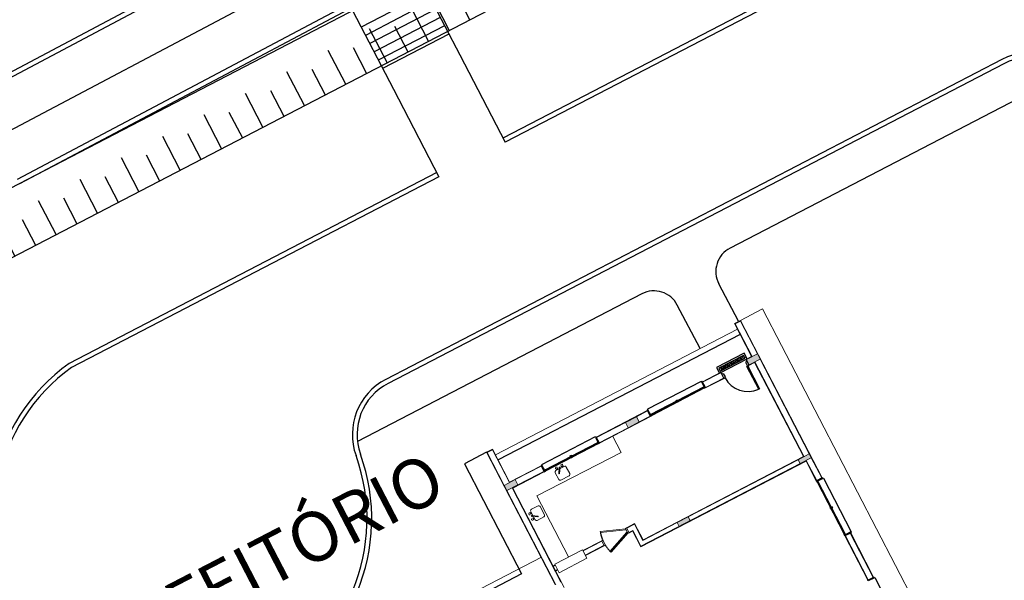
# Model space of a CAD drawing. Units: feet. Extents: x -60 to 616, y -96 to 478.
# Drawn here: x 325 to 357, y 263 to 281 of the extents above; entities that cross this region are included whole.
import ezdxf
from ezdxf.enums import TextEntityAlignment as Align

# ---------------------------------------------------------------- set-up
doc = ezdxf.new("R2010")
doc.units = ezdxf.units.FT
doc.header["$LTSCALE"] = 0.3
for name, pattern in [('CENTER', [50.8, 31.75, -6.35, 6.35, -6.35]), ('CONTINU', [0]), ('CONTINUO', [0]), ('HIDDEN', [9.525, 6.35, -3.175])]:
    doc.linetypes.add(name, pattern=pattern)
doc.layers.add('A-05-PISO-1', color=131, linetype='CONTINUOUS', lineweight=0)
for name, color, linetype in [('G-09', 7, 'CONTINUOUS'), ('S-111(Comedor)', 8, 'CONTINUOUS'), ('S-25_caminho', 4, 'CONTINUOUS'), ('S-26B eje', 3, 'CENTER'), ('S-302(Taludes)', 8, 'CONTINUOUS'), ('S-50-PEDESTRE', 7, 'CONTINUOUS'), ('Vias', 4, 'CENTER')]:
    doc.layers.add(name, color=color, linetype=linetype)
doc.styles.add('ARIAL', font='ARIAL.TTF')

# ---------------------------------------------------------------- blocks, each defined once
blk = doc.blocks.new('A$C61F32691')
at = {"layer": 'S-111(Comedor)', "linetype": 'CONTINUO', "lineweight": 0}
for points in [[(14.315, 12.233), (14.715, 12.233), (14.715, 12.043), (14.315, 12.043)], [(18.71, 12.233), (19.11, 12.233), (19.11, 12.043), (18.71, 12.043)], [(23.095, 12.233), (23.495, 12.233), (23.495, 12.043), (23.095, 12.043)], [(18.71, 8.608), (19.11, 8.608), (19.11, 8.468), (18.71, 8.468)], [(23.095, 8.608), (23.495, 8.608), (23.495, 8.468), (23.095, 8.468)]]:
    blk.add_hatch(color=256, dxfattribs=at).paths.add_polyline_path(points)
at = {"layer": 'S-111(Comedor)'}
for p, q in [((13.5, 13.438), (13.5, 9.448)), ((14.3, 13.438), (13.5, 13.438)), ((23.29, 13.048), (14.52, 13.048)), ((17.63, 12.268), (15.69, 12.268)), ((15.69, 12.248), (15.69, 12.268)), ((15.715, 12.068), (17.63, 12.068)), ((17.63, 12.248), (17.63, 12.268)), ((21.48, 12.283), (19.54, 12.283)), ((19.54, 12.263), (19.54, 12.283)), ((19.565, 12.083), (21.48, 12.083)), ((21.48, 12.043), (19.565, 12.043)), ((21.48, 12.263), (21.48, 12.283)), ((22.181, 12.178), (22.231, 12.178)), ((22.181, 12.178), (22.231, 12.178)), ((22.231, 12.058), (22.221, 12.058)), ((22.221, 12.058), (22.221, 12.028)), ((22.231, 12.178), (22.231, 12.058)), ((23.081, 12.178), (23.031, 12.178)), ((23.081, 12.178), (23.031, 12.178)), ((23.031, 12.178), (23.031, 12.058)), ((23.031, 12.058), (23.041, 12.058)), ((23.041, 12.058), (23.041, 12.028)), ((17.63, 12.028), (15.715, 12.028)), ((22.221, 12.028), (22.181, 12.028)), ((23.011, 12.028), (23.041, 12.028)), ((23.011, 11.208), (23.011, 12.028)), ((23.041, 12.028), (23.041, 11.208)), ((23.041, 12.028), (23.081, 12.028)), ((23.041, 11.208), (23.011, 11.208)), ((13.5, 9.448), (1.02, 9.448)), ((16.365, 8.775), (17.13, 9.071)), ((17.141, 9.043), (16.376, 8.747)), ((17.13, 9.071), (17.141, 9.043)), ((16.376, 8.747), (16.365, 8.775)), ((23.34, 5.793), (23.34, 7.708)), ((23.52, 7.708), (23.54, 7.708)), ((23.54, 7.708), (23.54, 5.768)), ((23.52, 5.768), (23.54, 5.768)), ((23.52, 4.107), (23.54, 4.107)), ((23.54, 4.107), (23.54, 2.167))]:
    blk.add_line(p, q, dxfattribs=at)
at = {"layer": 'S-111(Comedor)', "linetype": 'CONTINUO', "lineweight": 0}
for p, q in [((14.3, 13.438), (14.3, 8.648)), ((14.52, 13.438), (14.3, 13.438)), ((14.315, 13.423), (14.315, 12.233)), ((14.505, 13.423), (14.315, 13.423)), ((14.505, 13.423), (14.505, 12.233)), ((14.52, 13.438), (14.52, 12.248)), ((23.29, 13.438), (23.29, 12.248)), ((23.51, 13.438), (23.29, 13.438)), ((23.305, 13.423), (23.305, 12.233)), ((23.495, 13.423), (23.305, 13.423)), ((23.495, 13.423), (23.495, 12.233)), ((23.51, 13.438), (23.51, 7.738)), ((24.31, 13.438), (23.51, 13.438)), ((24.31, 13.438), (24.31, 0.037)), ((14.315, 12.233), (14.715, 12.233)), ((14.315, 12.043), (14.315, 12.233)), ((14.315, 12.043), (14.315, 8.633)), ((14.715, 12.043), (14.315, 12.043)), ((14.505, 12.043), (14.505, 8.633)), ((15.66, 12.248), (14.52, 12.248)), ((15.66, 12.233), (14.715, 12.233)), ((14.715, 12.233), (14.715, 12.043)), ((18.71, 12.043), (14.715, 12.043)), ((15.66, 12.028), (15.66, 12.248)), ((19.51, 12.248), (17.66, 12.248)), ((17.66, 12.028), (17.66, 12.248)), ((18.71, 12.233), (17.66, 12.233)), ((18.143, 12.043), (18.143, 11.443)), ((18.71, 12.233), (19.11, 12.233)), ((18.71, 12.043), (18.71, 12.233)), ((19.11, 12.043), (18.71, 12.043)), ((19.51, 12.233), (19.11, 12.233)), ((19.11, 12.233), (19.11, 12.043)), ((19.51, 12.043), (19.11, 12.043)), ((19.51, 12.043), (19.51, 12.263)), ((21.51, 12.043), (21.51, 12.263)), ((22.181, 12.248), (21.51, 12.248)), ((22.166, 12.233), (21.51, 12.233)), ((22.166, 12.043), (21.51, 12.043)), ((22.166, 12.233), (22.166, 12.043)), ((22.181, 12.248), (22.181, 12.028)), ((23.081, 12.028), (23.081, 12.248)), ((23.081, 12.248), (23.29, 12.248)), ((23.095, 12.233), (23.495, 12.233)), ((23.095, 12.043), (23.095, 12.233)), ((23.495, 12.043), (23.095, 12.043)), ((23.305, 12.043), (23.305, 8.608)), ((23.495, 12.233), (23.495, 12.043)), ((23.495, 12.043), (23.495, 8.608)), ((14.52, 12.028), (14.52, 8.428)), ((15.66, 12.028), (14.52, 12.028)), ((15.962, 11.836), (15.962, 11.596)), ((16.13, 11.886), (16.012, 11.886)), ((16.041, 11.906), (16.047, 11.936)), ((16.053, 11.768), (16.148, 11.912)), ((16.073, 11.755), (16.177, 11.913)), ((16.09, 11.906), (16.083, 11.936)), ((16.144, 11.918), (16.144, 11.918)), ((16.174, 11.924), (16.15, 11.924)), ((16.174, 11.912), (16.15, 11.912)), ((16.312, 11.886), (16.159, 11.886)), ((16.18, 11.918), (16.18, 11.918)), ((16.234, 11.906), (16.24, 11.936)), ((16.282, 11.906), (16.276, 11.936)), ((16.362, 11.836), (16.362, 11.596)), ((17.66, 12.028), (19.51, 12.028)), ((21.51, 12.028), (22.181, 12.028)), ((23.081, 12.028), (23.29, 12.028)), ((23.29, 12.028), (23.29, 8.623)), ((18.143, 11.443), (15.095, 11.443)), ((15.095, 11.443), (15.095, 9.234)), ((16.312, 11.546), (16.012, 11.546)), ((14.69, 11.095), (14.69, 10.942)), ((14.74, 11.145), (14.98, 11.145)), ((15.03, 11.095), (15.03, 10.795)), ((14.669, 11.064), (14.639, 11.058)), ((14.669, 11.017), (14.639, 11.022)), ((14.669, 10.872), (14.639, 10.866)), ((14.669, 10.824), (14.639, 10.83)), ((14.651, 10.956), (14.651, 10.932)), ((14.658, 10.962), (14.657, 10.962)), ((14.658, 10.926), (14.657, 10.926)), ((14.82, 10.855), (14.663, 10.959)), ((14.663, 10.957), (14.663, 10.932)), ((14.807, 10.836), (14.663, 10.931)), ((14.69, 10.913), (14.69, 10.795)), ((14.74, 10.745), (14.98, 10.745)), ((14.59, 9.208), (14.52, 9.208)), ((14.59, 9.193), (14.52, 9.193)), ((14.59, 9.234), (15.598, 9.234)), ((14.59, 8.927), (14.59, 9.234)), ((15.598, 9.234), (15.598, 8.927)), ((16.281, 9.208), (15.598, 9.208)), ((16.281, 9.193), (15.598, 9.193)), ((16.281, 9.028), (16.281, 9.208)), ((16.376, 9.488), (16.365, 9.46)), ((16.365, 9.46), (17.13, 9.165)), ((17.141, 9.193), (16.376, 9.488)), ((17.476, 9.208), (17.181, 9.208)), ((17.181, 9.028), (17.181, 9.208)), ((17.461, 9.193), (17.181, 9.193)), ((17.461, 8.608), (17.461, 9.193)), ((17.476, 8.623), (17.476, 9.208)), ((14.59, 9.043), (14.52, 9.043)), ((14.59, 9.028), (14.52, 9.028)), ((15.598, 8.927), (14.59, 8.927)), ((16.281, 9.043), (15.598, 9.043)), ((16.281, 9.028), (15.598, 9.028)), ((17.321, 9.043), (17.181, 9.043)), ((17.306, 9.028), (17.181, 9.028)), ((17.306, 8.453), (17.306, 9.028)), ((17.321, 8.468), (17.321, 9.043)), ((18.71, 8.608), (17.461, 8.608)), ((23.29, 8.623), (17.476, 8.623)), ((18.71, 8.608), (19.11, 8.608)), ((18.71, 8.468), (18.71, 8.608)), ((23.095, 8.608), (19.11, 8.608)), ((19.11, 8.608), (19.11, 8.468)), ((23.095, 8.608), (23.495, 8.608)), ((23.095, 8.468), (23.095, 8.608)), ((23.495, 8.608), (23.495, 8.468)), ((23.3, 8.453), (17.306, 8.453)), ((23.095, 8.468), (17.321, 8.468)), ((19.11, 8.468), (18.71, 8.468)), ((23.495, 8.468), (23.095, 8.468)), ((23.3, 8.453), (23.3, 7.738)), ((23.315, 8.468), (23.315, 7.738)), ((23.495, 8.468), (23.495, 7.738)), ((23.3, 7.738), (23.52, 7.738)), ((23.3, 7.708), (23.3, 5.793)), ((23.3, 5.738), (23.3, 4.137)), ((23.3, 5.738), (23.52, 5.738)), ((23.315, 5.738), (23.315, 4.137)), ((23.495, 5.738), (23.495, 4.137)), ((23.51, 5.738), (23.51, 4.137)), ((23.315, 4.963), (23.315, 4.137)), ((23.315, 4.938), (23.315, 4.137)), ((23.3, 4.137), (23.52, 4.137))]:
    blk.add_line(p, q, dxfattribs=at)
at = {"layer": 'S-111(Comedor)', "lineweight": 0}
for p, q in [((23.29, 13.233), (14.52, 13.233)), ((14.315, 9.633), (1.005, 9.633)), ((16.321, 9.208), (16.281, 9.208)), ((16.321, 9.028), (16.321, 9.208)), ((17.13, 9.165), (17.141, 9.193)), ((17.141, 9.028), (17.141, 9.208)), ((17.141, 9.208), (17.181, 9.208)), ((16.281, 9.028), (16.321, 9.028)), ((17.181, 9.028), (17.141, 9.028))]:
    blk.add_line(p, q, dxfattribs=at)
at = {"layer": 'S-111(Comedor)', "linetype": 'Continuous'}
for p, q in [((23.13, 12.448), (22.13, 12.448)), ((22.13, 12.448), (22.13, 12.248)), ((23.08, 12.394), (22.18, 12.394)), ((22.18, 12.394), (22.18, 12.294)), ((22.237, 12.294), (22.237, 12.394)), ((22.281, 12.294), (22.281, 12.394)), ((22.324, 12.294), (22.324, 12.394)), ((22.368, 12.294), (22.368, 12.394)), ((22.412, 12.294), (22.412, 12.394)), ((22.456, 12.294), (22.456, 12.394)), ((22.499, 12.294), (22.499, 12.394)), ((22.543, 12.294), (22.543, 12.394)), ((22.587, 12.294), (22.587, 12.394)), ((22.631, 12.294), (22.631, 12.394)), ((22.674, 12.393), (22.674, 12.394)), ((22.674, 12.294), (22.674, 12.393)), ((22.718, 12.349), (22.718, 12.394)), ((22.762, 12.305), (22.762, 12.394)), ((22.806, 12.294), (22.806, 12.394)), ((22.849, 12.294), (22.849, 12.394)), ((22.893, 12.294), (22.893, 12.394)), ((22.937, 12.294), (22.937, 12.394)), ((22.981, 12.294), (22.981, 12.394)), ((23.024, 12.294), (23.024, 12.394)), ((23.08, 12.294), (23.08, 12.394)), ((23.13, 12.248), (23.13, 12.448)), ((22.13, 12.248), (23.13, 12.248)), ((22.18, 12.294), (23.08, 12.294)), ((22.718, 12.294), (22.718, 12.349)), ((22.762, 12.294), (22.762, 12.305)), ((23.13, 12.248), (23.13, 12.248))]:
    blk.add_line(p, q, dxfattribs=at)
at = {"layer": 'S-111(Comedor)'}
for points in [[(15.66, 12.028), (15.69, 12.028), (15.69, 12.248), (15.66, 12.248)], [(15.715, 12.068), (15.69, 12.068), (15.69, 12.028), (15.715, 12.028), (15.715, 12.033), (15.695, 12.033), (15.695, 12.063), (15.715, 12.063)], [(16.685, 12.068), (16.635, 12.068), (16.635, 12.095), (16.685, 12.095)], [(16.635, 12.068), (16.66, 12.068), (16.66, 12.028), (16.635, 12.028), (16.635, 12.033), (16.655, 12.033), (16.655, 12.063), (16.635, 12.063)], [(16.683, 12.07), (16.637, 12.07), (16.637, 12.093), (16.683, 12.093)], [(16.685, 12.068), (16.66, 12.068), (16.66, 12.028), (16.685, 12.028), (16.685, 12.033), (16.665, 12.033), (16.665, 12.063), (16.685, 12.063)], [(17.605, 12.068), (17.63, 12.068), (17.63, 12.028), (17.605, 12.028), (17.605, 12.033), (17.625, 12.033), (17.625, 12.063), (17.605, 12.063)], [(17.63, 12.028), (17.66, 12.028), (17.66, 12.248), (17.63, 12.248)], [(19.51, 12.043), (19.54, 12.043), (19.54, 12.263), (19.51, 12.263)], [(19.565, 12.083), (19.54, 12.083), (19.54, 12.043), (19.565, 12.043), (19.565, 12.048), (19.545, 12.048), (19.545, 12.078), (19.565, 12.078)], [(20.535, 12.083), (20.485, 12.083), (20.485, 12.11), (20.535, 12.11)], [(20.485, 12.083), (20.51, 12.083), (20.51, 12.043), (20.485, 12.043), (20.485, 12.048), (20.505, 12.048), (20.505, 12.078), (20.485, 12.078)], [(20.533, 12.085), (20.487, 12.085), (20.487, 12.108), (20.533, 12.108)], [(20.535, 12.083), (20.51, 12.083), (20.51, 12.043), (20.535, 12.043), (20.535, 12.048), (20.515, 12.048), (20.515, 12.078), (20.535, 12.078)], [(21.455, 12.083), (21.48, 12.083), (21.48, 12.043), (21.455, 12.043), (21.455, 12.048), (21.475, 12.048), (21.475, 12.078), (21.455, 12.078)], [(21.48, 12.043), (21.51, 12.043), (21.51, 12.263), (21.48, 12.263)], [(23.3, 7.708), (23.3, 7.738), (23.52, 7.738), (23.52, 7.708)], [(23.34, 7.683), (23.34, 7.708), (23.3, 7.708), (23.3, 7.683), (23.305, 7.683), (23.305, 7.703), (23.335, 7.703), (23.335, 7.683)], [(23.34, 6.763), (23.34, 6.738), (23.3, 6.738), (23.3, 6.763), (23.305, 6.763), (23.305, 6.743), (23.335, 6.743), (23.335, 6.763)], [(23.34, 6.713), (23.34, 6.738), (23.3, 6.738), (23.3, 6.713), (23.305, 6.713), (23.305, 6.733), (23.335, 6.733), (23.335, 6.713)], [(23.34, 6.763), (23.34, 6.713), (23.367, 6.713), (23.367, 6.763)], [(23.342, 6.761), (23.342, 6.715), (23.365, 6.715), (23.365, 6.761)], [(23.34, 5.793), (23.34, 5.768), (23.3, 5.768), (23.3, 5.793), (23.305, 5.793), (23.305, 5.773), (23.335, 5.773), (23.335, 5.793)], [(23.3, 5.738), (23.3, 5.768), (23.52, 5.768), (23.52, 5.738)], [(23.3, 4.107), (23.3, 4.137), (23.52, 4.137), (23.52, 4.107)]]:
    blk.add_lwpolyline(points, close=True, dxfattribs=at)
for points in [[(16.655, 12.051), (15.695, 12.051), (15.695, 12.043), (16.655, 12.043)], [(17.625, 12.051), (16.665, 12.051)], [(16.665, 12.043), (17.625, 12.043)], [(20.505, 12.066), (19.545, 12.066), (19.545, 12.058), (20.505, 12.058)], [(21.475, 12.066), (20.515, 12.066)], [(20.515, 12.058), (21.475, 12.058)], [(23.316, 6.743), (23.316, 7.703)], [(23.324, 7.703), (23.324, 6.743)], [(23.324, 6.733), (23.324, 5.773), (23.316, 5.773), (23.316, 6.733)]]:
    blk.add_lwpolyline(points, dxfattribs=at)
at = {"layer": 'S-111(Comedor)', "linetype": 'Continuous'}
for centre, start, end in [((16.058, 11.906), 181.5132, 212.1664), ((16.058, 11.906), 148.8043, 179.4575), ((16.073, 11.906), 1.5132, 32.1664), ((16.073, 11.906), 328.8043, 359.4575), ((16.25, 11.906), 181.5132, 212.1664), ((16.25, 11.906), 148.8043, 179.4575), ((16.266, 11.906), 1.5132, 32.1664), ((16.266, 11.906), 328.8043, 359.4575), ((14.669, 11.048), 58.8043, 89.4575), ((14.669, 11.048), 91.5132, 122.1664), ((14.669, 11.033), 271.5132, 302.1664), ((14.669, 11.033), 238.8043, 269.4575), ((14.669, 10.856), 58.8043, 89.4575), ((14.669, 10.856), 91.5132, 122.1664), ((14.669, 10.84), 271.5132, 302.1664), ((14.67, 10.84), 238.8043, 269.4575)]:
    blk.add_arc(centre, 0.00115, start, end, dxfattribs=at)
at = {"layer": 'S-111(Comedor)'}
blk.add_arc((23.041, 12.028), 0.82, 180, 267.9047, dxfattribs=at)
at = {"layer": 'S-111(Comedor)', "linetype": 'HIDDEN'}
for centre, start, end in [((17.141, 9.193), 160.9878, 180), ((17.141, 9.043), 180, 199.0122)]:
    blk.add_arc(centre, 0.82, start, end, dxfattribs=at)
at = {"layer": 'S-111(Comedor)', "linetype": 'CONTINUO', "lineweight": 0, "extrusion": (0, 0, -1)}
for centre, major_axis, start_param, end_param in [((16.012, 11.836), (-0.0354, 0.0354), -0.785398, 0.785398), ((16.312, 11.836), (-0.0354, -0.0354), 2.356194, 3.926991), ((16.012, 11.596), (-0.0354, -0.0354), 5.497787, 7.068583), ((16.312, 11.596), (-0.0354, 0.0354), 2.356194, 3.926991), ((14.74, 11.095), (0.0354, -0.0354), 2.356194, 3.926991), ((14.98, 11.095), (-0.0354, -0.0354), 2.356194, 3.926991), ((14.74, 10.795), (-0.0354, -0.0354), -0.785398, 0.785398), ((14.98, 10.795), (0.0354, -0.0354), 5.497787, 7.068583)]:
    blk.add_ellipse(centre, major_axis=major_axis, ratio=1, start_param=start_param, end_param=end_param, dxfattribs=at)
at = {"layer": 'S-111(Comedor)', "linetype": 'CONTINUO', "lineweight": 0}
for centre, major_axis, ratio, start_param, end_param in [((16.066, 11.948), (-0.0255, 0.0255), 1, 4.341184, 7.999598), ((16.045, 11.905), (-0.00265, -0.00265), 1, -1.557605, -1.091749), ((16.044, 11.906), (-0.00182, -0.00182), 1, -1.063029, -0.468057), ((16.045, 11.906), (-0.00276, 0.00276), 1, 1.12859, 1.581344), ((16.049, 11.902), (-0.00577, -0.00577), 1, 4.457134, 4.734524), ((16.049, 11.91), (-0.00606, 0.00606), 1, 1.571622, 1.840063), ((16.053, 11.895), (-0.012, 0.012), 1, 5.866767, 6.037071), ((16.053, 11.917), (-0.0124, 0.0124), 1, 1.831264, 1.997065), ((16.058, 11.883), (-0.0211, 0.0211), 1, 5.754774, 5.871244), ((16.058, 11.93), (-0.0217, -0.0217), 1, 0.421995, 0.536159), ((16.062, 11.868), (-0.0319, 0.0319), 1, 5.668629, 5.756954), ((16.063, 11.762), (-0.00845, 0.00845), 1, 0.198991, 3.345615), ((16.062, 11.945), (-0.0326, -0.0326), 1, 0.534068, 0.621158), ((16.064, 11.854), (-0.0422, -0.0422), 1, 4.025794, 4.099015), ((16.064, 11.959), (-0.0428, 0.0428), 1, 2.190811, 2.263378), ((16.059, 11.905), (-0.00152, 0.00152), 1, 6.164729, 6.519545), ((16.06, 11.903), (-0.00321, -0.00321), 1, 4.388413, 4.603902), ((16.06, 11.908), (-0.00321, 0.00321), 1, 1.696224, 1.911713), ((16.059, 11.906), (-0.00152, -0.00152), 1, -0.219419, 0.135398), ((16.062, 11.9), (-0.006, -0.006), 1, 4.252837, 4.394511), ((16.062, 11.912), (-0.006, 0.006), 1, 1.905616, 2.04729), ((16.066, 11.843), (-0.0497, -0.0497), 1, 3.960899, 4.026539), ((16.064, 11.895), (-0.00963, 0.00963), 1, 5.723435, 5.82664), ((16.063, 11.917), (-0.00963, 0.00963), 1, 2.044283, 2.147488), ((16.065, 11.969), (-0.05, 0.05), 1, 2.262649, 2.328004), ((16.065, 11.89), (-0.0135, -0.0135), 1, 4.071735, 4.154208), ((16.065, 11.922), (-0.0135, -0.0135), 1, 0.575122, 0.657596), ((16.066, 11.885), (-0.0167, -0.0167), 1, 4.001187, 4.072662), ((16.065, 11.926), (-0.0167, 0.0167), 1, 2.227465, 2.29894), ((16.066, 11.839), (-0.0525, 0.0525), 1, 5.469027, 5.53227), ((16.066, 11.973), (-0.0525, -0.0525), 1, 0.756638, 0.819881), ((16.066, 11.883), (-0.0185, -0.0185), 1, 3.935175, 4.001837), ((16.065, 11.929), (-0.0185, -0.0185), 1, 0.727493, 0.794155), ((16.066, 11.883), (-0.0185, -0.0185), 1, 3.869086, 3.935748), ((16.065, 11.929), (-0.0185, -0.0185), 1, 0.793583, 0.860245), ((16.066, 11.885), (-0.0167, 0.0167), 1, 5.369058, 5.440533), ((16.066, 11.926), (-0.0167, 0.0167), 1, 2.43039, 2.501865), ((16.066, 11.843), (-0.05, 0.05), 1, 5.404242, 5.469597), ((16.066, 11.968), (-0.0497, -0.0497), 1, 0.819306, 0.884947), ((16.067, 11.89), (-0.0135, -0.0135), 1, 3.716715, 3.799189), ((16.066, 11.922), (-0.0135, -0.0135), 1, 0.930142, 1.012616), ((16.068, 11.895), (-0.00963, 0.00963), 1, 5.185876, 5.289081), ((16.068, 11.917), (-0.00963, 0.00963), 1, 2.581842, 2.685047), ((16.067, 11.853), (-0.0428, 0.0428), 1, 5.332404, 5.40497), ((16.069, 11.9), (-0.006, 0.006), 1, 5.047208, 5.188883), ((16.069, 11.912), (-0.006, -0.006), 1, 1.111244, 1.252919), ((16.071, 11.903), (-0.00321, -0.00321), 1, 3.267021, 3.48251), ((16.071, 11.908), (-0.00321, -0.00321), 1, 1.246821, 1.46231), ((16.067, 11.958), (-0.0422, 0.0422), 1, 2.454998, 2.528218), ((16.073, 11.905), (-0.00152, -0.00152), 1, 2.922174, 3.276991), ((16.073, 11.906), (-0.00152, 0.00152), 1, 3.023136, 3.377953), ((16.069, 11.867), (-0.0326, 0.0326), 1, 5.246457, 5.333546), ((16.069, 11.944), (-0.0319, -0.0319), 1, 0.95624, 1.044565), ((16.073, 11.882), (-0.0217, -0.0217), 1, 3.563588, 3.677752), ((16.073, 11.929), (-0.0211, -0.0211), 1, 1.042385, 1.158855), ((16.078, 11.894), (-0.0124, -0.0124), 1, 3.40206, 3.567862), ((16.078, 11.917), (-0.012, -0.012), 1, 1.154378, 1.324682), ((16.066, 11.948), (-0.0255, -0.0255), 1, 1.416094, 2.016141), ((16.082, 11.902), (-0.00606, -0.00606), 1, 3.142418, 3.410859), ((16.083, 11.909), (-0.00577, 0.00577), 1, 2.886338, 3.163727), ((16.086, 11.905), (-0.00276, -0.00276), 1, 2.699386, 3.15214), ((16.087, 11.906), (-0.00182, -0.00182), 1, 2.078564, 2.673536), ((16.086, 11.906), (-0.00265, -0.00265), 1, 1.583988, 2.049844), ((16.138, 11.924), (-0.00849, 0.00849), 1, 3.931499, 5.500403), ((16.15, 11.918), (-0.00424, -0.00424), 1, 3.922433, 5.47505), ((16.15, 11.918), (-0.00424, -0.00424), 1, -0.772815, 0.78084), ((16.186, 11.924), (-0.00849, 0.00849), 1, 5.498701, 7.069381), ((16.174, 11.918), (-0.00424, -0.00424), 1, 2.368778, 3.922433), ((16.174, 11.918), (-0.00424, -0.00424), 1, 0.78084, 2.32874), ((16.258, 11.948), (-0.0255, -0.0255), 1, -0.451494, 0.146021), ((16.258, 11.948), (-0.0255, -0.0255), 1, 1.419285, 5.076482), ((16.239, 11.904), (-0.00397, 0.00397), 1, 6.136222, 6.492817), ((16.237, 11.906), (-0.00204, 0.00204), 1, 0.2134, 0.766217), ((16.237, 11.906), (-0.00204, -0.00204), 1, -0.764404, -0.211586), ((16.239, 11.907), (-0.00397, -0.00397), 1, -0.207819, 0.148777), ((16.243, 11.899), (-0.00865, 0.00865), 1, 5.93551, 6.147348), ((16.243, 11.913), (-0.00865, -0.00865), 1, 0.137651, 0.349489), ((16.248, 11.889), (-0.0165, -0.0165), 1, 4.233376, 4.37105), ((16.248, 11.923), (-0.0165, 0.0165), 1, 1.913949, 2.051622), ((16.252, 11.875), (-0.0267, 0.0267), 1, 5.707498, 5.807197), ((16.252, 11.936), (-0.0267, -0.0267), 1, 0.477802, 0.5775), ((16.256, 11.861), (-0.0374, 0.0374), 1, 5.62963, 5.70905), ((16.256, 11.951), (-0.0374, -0.0374), 1, 0.575949, 0.655368), ((16.257, 11.848), (-0.0465, 0.0465), 1, 5.561824, 5.630537), ((16.251, 11.905), (-0.00152, 0.00152), 1, 6.164729, 6.519545), ((16.251, 11.906), (-0.00152, 0.00152), 1, 1.351378, 1.706194), ((16.257, 11.964), (-0.0465, -0.0465), 1, 0.654461, 0.723175), ((16.252, 11.903), (-0.00321, -0.00321), 1, 4.388413, 4.603902), ((16.254, 11.9), (-0.006, 0.006), 1, 5.823633, 5.965307), ((16.252, 11.908), (-0.00321, -0.00321), 1, 0.125428, 0.340917), ((16.254, 11.912), (-0.006, -0.006), 1, 0.33482, 0.476494), ((16.256, 11.895), (-0.00963, -0.00963), 0.999999, 4.152639, 4.255844), ((16.256, 11.917), (-0.00963, 0.00963), 1, 2.044283, 2.147488), ((16.258, 11.841), (-0.0517, 0.0517), 1, 5.498416, 5.562456), ((16.257, 11.89), (-0.0135, -0.0135), 1, 4.071735, 4.154208), ((16.257, 11.922), (-0.0135, -0.0135), 1, 0.575122, 0.657596), ((16.258, 11.971), (-0.0517, 0.0517), 1, 2.293339, 2.357379), ((16.258, 11.885), (-0.0167, -0.0167), 1, 4.001187, 4.072662), ((16.257, 11.927), (-0.0167, -0.0167), 1, 0.656669, 0.728144), ((16.258, 11.883), (-0.0185, 0.0185), 1, 5.505972, 5.572634), ((16.258, 11.929), (-0.0185, -0.0185), 1, 0.727493, 0.794155), ((16.258, 11.841), (-0.0517, 0.0517), 1, 5.434932, 5.498972), ((16.258, 11.883), (-0.0185, 0.0185), 1, 5.439882, 5.506544), ((16.258, 11.929), (-0.0185, -0.0185), 1, 0.793583, 0.860245), ((16.258, 11.971), (-0.0517, 0.0517), 1, 2.356823, 2.420863), ((16.258, 11.885), (-0.0167, -0.0167), 1, 3.798261, 3.869736), ((16.258, 11.927), (-0.0167, -0.0167), 1, 0.859594, 0.931069), ((16.259, 11.89), (-0.0135, 0.0135), 0.999999, 5.287511, 5.369985), ((16.258, 11.922), (-0.0135, 0.0135), 1, 2.500938, 2.583412), ((16.258, 11.848), (-0.0465, -0.0465), 1, 3.796054, 3.864768), ((16.26, 11.895), (-0.00963, -0.00963), 1, 3.615079, 3.718285), ((16.26, 11.917), (-0.00963, 0.00963), 1, 2.581842, 2.685047), ((16.258, 11.964), (-0.0465, 0.0465), 1, 2.420231, 2.488945), ((16.261, 11.9), (-0.006, -0.006), 1, 3.476412, 3.618087), ((16.261, 11.912), (-0.006, 0.006), 1, 2.68204, 2.823715), ((16.263, 11.904), (-0.00321, 0.00321), 1, 4.837817, 5.053306), ((16.263, 11.908), (-0.00321, -0.00321), 1, 1.246821, 1.46231), ((16.265, 11.905), (-0.00152, 0.00152), 1, 4.492971, 4.847787), ((16.265, 11.907), (-0.00152, -0.00152), 1, 1.45234, 1.807156), ((16.26, 11.861), (-0.0374, 0.0374), 1, 5.288338, 5.367757), ((16.26, 11.951), (-0.0374, 0.0374), 1, 2.488038, 2.567457), ((16.263, 11.875), (-0.0267, -0.0267), 1, 3.619395, 3.719093), ((16.263, 11.936), (-0.0267, 0.0267), 1, 2.565906, 2.665604), ((16.268, 11.889), (-0.0165, 0.0165), 1, 5.055541, 5.193215), ((16.268, 11.923), (-0.0165, 0.0165), 1, 2.66258, 2.800253), ((16.273, 11.899), (-0.00865, -0.00865), 1, 3.279243, 3.491081), ((16.273, 11.913), (-0.00865, 0.00865), 1, 2.793917, 3.005755), ((16.277, 11.904), (-0.00397, -0.00397), 1, 2.933774, 3.290369), ((16.277, 11.908), (-0.00397, -0.00397), 1, 1.423833, 1.780428), ((16.279, 11.906), (-0.00204, -0.00204), 1, 2.377189, 2.930006), ((16.279, 11.906), (-0.00204, -0.00204), 1, 1.784196, 2.337013), ((14.627, 10.848), (-0.0255, -0.0255), 1, 4.341184, 7.999598), ((14.628, 11.041), (0.0255, -0.0255), 1, 1.419285, 5.076482), ((14.628, 11.041), (0.0255, -0.0255), 1, -0.451494, 0.146021), ((14.651, 10.969), (-0.00849, -0.00849), 1, 5.498701, 7.069381), ((14.651, 10.921), (-0.00849, -0.00849), 1, 3.931499, 5.500403), ((14.627, 10.848), (0.0255, -0.0255), 1, 1.416094, 2.016141), ((14.657, 10.956), (0.00424, -0.00424), 1, 2.368778, 3.922433), ((14.657, 10.932), (0.00424, -0.00424), 1, 3.922433, 5.47505), ((14.657, 10.957), (0.00424, -0.00424), 1, 0.78084, 2.32874), ((14.657, 10.933), (0.00424, -0.00424), 1, -0.772815, 0.78084), ((14.715, 11.043), (-0.0374, -0.0374), 1, 5.288338, 5.367757), ((14.727, 11.041), (0.0465, -0.0465), 1, 3.796054, 3.864768), ((14.735, 11.041), (-0.0517, -0.0517), 1, 5.434932, 5.498972), ((14.735, 11.041), (-0.0517, -0.0517), 1, 5.498416, 5.562456), ((14.727, 11.04), (-0.0465, -0.0465), 1, 5.561824, 5.630537), ((14.715, 11.038), (-0.0374, -0.0374), 1, 5.62963, 5.70905), ((14.722, 10.85), (-0.0428, -0.0428), 1, 5.332404, 5.40497), ((14.732, 10.849), (-0.05, -0.05), 1, 5.404242, 5.469597), ((14.736, 10.848), (-0.0525, -0.0525), 1, 5.469027, 5.53227), ((14.732, 10.848), (0.0497, -0.0497), 1, 3.960899, 4.026539), ((14.721, 10.847), (0.0422, -0.0422), 1, 4.025794, 4.099015), ((14.7, 11.046), (0.0267, -0.0267), 1, 3.619395, 3.719093), ((14.7, 11.035), (-0.0267, -0.0267), 1, 5.707498, 5.807197), ((14.693, 10.856), (0.0217, -0.0217), 1, 3.563588, 3.677752), ((14.708, 10.852), (-0.0326, -0.0326), 1, 5.246457, 5.333546), ((14.707, 10.845), (-0.0319, -0.0319), 1, 5.668629, 5.756954), ((14.692, 10.841), (-0.0211, -0.0211), 1, 5.754774, 5.871244), ((14.686, 11.051), (-0.0165, -0.0165), 1, 5.055541, 5.193215), ((14.686, 11.031), (0.0165, -0.0165), 1, 4.233376, 4.37105), ((14.681, 10.861), (0.0124, -0.0124), 1, 3.40206, 3.567862), ((14.676, 11.055), (0.00865, -0.00865), 1, 3.279243, 3.491081), ((14.676, 11.026), (-0.00865, -0.00865), 1, 5.93551, 6.147348), ((14.68, 10.836), (-0.012, -0.012), 1, 5.866767, 6.037071), ((14.671, 11.059), (0.00397, -0.00397), 1, 2.933774, 3.290369), ((14.69, 11.041), (0.0167, -0.0167), 1, 3.798261, 3.869736), ((14.693, 11.041), (-0.0185, -0.0185), 1, 5.439882, 5.506544), ((14.693, 11.041), (-0.0185, -0.0185), 1, 5.505972, 5.572634), ((14.69, 11.04), (0.0167, -0.0167), 1, 4.001187, 4.072662), ((14.671, 11.022), (-0.00397, -0.00397), 1, 6.136222, 6.492817), ((14.673, 10.865), (0.00606, -0.00606), 1, 3.142418, 3.410859), ((14.69, 10.849), (-0.0167, -0.0167), 1, 5.369058, 5.440533), ((14.693, 10.848), (0.0185, -0.0185), 1, 3.869086, 3.935748), ((14.693, 10.848), (0.0185, -0.0185), 1, 3.935175, 4.001837), ((14.69, 10.848), (0.0167, -0.0167), 1, 4.001187, 4.072662), ((14.673, 10.831), (0.00577, -0.00577), 1, 4.457134, 4.734524), ((14.675, 11.044), (0.006, -0.006), 1, 3.476412, 3.618087), ((14.68, 11.043), (0.00963, -0.00963), 1, 3.615079, 3.718285), ((14.685, 11.041), (-0.0135, -0.0135), 0.999999, 5.287511, 5.369985), ((14.685, 11.04), (0.0135, -0.0135), 1, 4.071735, 4.154208), ((14.68, 11.039), (0.00963, -0.00963), 0.999999, 4.152639, 4.255844), ((14.675, 11.037), (-0.006, -0.006), 1, 5.823633, 5.965307), ((14.67, 10.869), (0.00276, -0.00276), 1, 2.699386, 3.15214), ((14.675, 10.852), (-0.006, -0.006), 1, 5.047208, 5.188883), ((14.68, 10.85), (-0.00963, -0.00963), 1, 5.185876, 5.289081), ((14.686, 10.849), (0.0135, -0.0135), 1, 3.716715, 3.799189), ((14.686, 10.848), (0.0135, -0.0135), 1, 4.071735, 4.154208), ((14.68, 10.846), (-0.00963, -0.00963), 1, 5.723435, 5.82664), ((14.675, 10.845), (0.006, -0.006), 1, 4.252837, 4.394511), ((14.67, 10.828), (0.00265, -0.00265), 1, -1.557605, -1.091749), ((14.669, 11.062), (0.00204, -0.00204), 1, 2.377189, 2.930006), ((14.672, 11.046), (-0.00321, -0.00321), 1, 4.837817, 5.053306), ((14.67, 11.047), (-0.00152, -0.00152), 1, 4.492971, 4.847787), ((14.672, 11.035), (0.00321, -0.00321), 1, 4.388413, 4.603902), ((14.67, 11.034), (-0.00152, -0.00152), 1, 6.164729, 6.519545), ((14.669, 11.019), (-0.00204, -0.00204), 1, 0.2134, 0.766217), ((14.672, 10.854), (0.00321, -0.00321), 1, 3.267021, 3.48251), ((14.67, 10.855), (0.00152, -0.00152), 1, 2.922174, 3.276991), ((14.672, 10.843), (0.00321, -0.00321), 1, 4.388413, 4.603902), ((14.67, 10.841), (-0.00152, -0.00152), 1, 6.164729, 6.519545), ((14.669, 11.062), (0.00204, -0.00204), 1, 1.784196, 2.337013), ((14.669, 11.019), (0.00204, -0.00204), 1, -0.764404, -0.211586), ((14.669, 10.87), (0.00182, -0.00182), 1, 2.078564, 2.673536), ((14.669, 10.827), (0.00182, -0.00182), 1, -1.063029, -0.468057), ((14.669, 11.047), (0.00152, -0.00152), 1, 1.45234, 1.807156), ((14.667, 11.046), (0.00321, -0.00321), 1, 1.246821, 1.46231), ((14.669, 11.034), (-0.00152, -0.00152), 1, 1.351378, 1.706194), ((14.669, 10.869), (0.00265, -0.00265), 1, 1.583988, 2.049844), ((14.669, 10.855), (-0.00152, -0.00152), 1, 3.023136, 3.377953), ((14.667, 10.854), (0.00321, -0.00321), 1, 1.246821, 1.46231), ((14.669, 10.841), (0.00152, -0.00152), 1, -0.219419, 0.135398), ((14.669, 10.828), (-0.00276, -0.00276), 1, 1.12859, 1.581344), ((14.668, 11.059), (0.00397, -0.00397), 1, 1.423833, 1.780428), ((14.663, 11.044), (-0.006, -0.006), 1, 2.68204, 2.823715), ((14.659, 11.042), (-0.00963, -0.00963), 1, 2.581842, 2.685047), ((14.663, 11.037), (0.006, -0.006), 1, 0.33482, 0.476494), ((14.667, 11.035), (0.00321, -0.00321), 1, 0.125428, 0.340917), ((14.668, 11.022), (0.00397, -0.00397), 1, -0.207819, 0.148777), ((14.663, 10.852), (0.006, -0.006), 1, 1.111244, 1.252919), ((14.659, 10.85), (-0.00963, -0.00963), 1, 2.581842, 2.685047), ((14.664, 10.845), (-0.006, -0.006), 1, 1.905616, 2.04729), ((14.667, 10.843), (-0.00321, -0.00321), 1, 1.696224, 1.911713), ((14.663, 11.055), (-0.00865, -0.00865), 1, 2.793917, 3.005755), ((14.653, 11.041), (-0.0135, -0.0135), 1, 2.500938, 2.583412), ((14.649, 11.041), (0.0167, -0.0167), 1, 0.859594, 0.931069), ((14.646, 11.04), (0.0185, -0.0185), 1, 0.793583, 0.860245), ((14.646, 11.04), (0.0185, -0.0185), 1, 0.727493, 0.794155), ((14.649, 11.04), (0.0167, -0.0167), 1, 0.656669, 0.728144), ((14.653, 11.04), (0.0135, -0.0135), 1, 0.575122, 0.657596), ((14.659, 11.038), (-0.00963, -0.00963), 1, 2.044283, 2.147488), ((14.663, 11.026), (0.00865, -0.00865), 1, 0.137651, 0.349489), ((14.666, 10.865), (-0.00577, -0.00577), 1, 2.886338, 3.163727), ((14.653, 10.849), (0.0135, -0.0135), 1, 0.930142, 1.012616), ((14.649, 10.848), (-0.0167, -0.0167), 1, 2.43039, 2.501865), ((14.646, 10.848), (0.0185, -0.0185), 1, 0.793583, 0.860245), ((14.646, 10.848), (0.0185, -0.0185), 1, 0.727493, 0.794155), ((14.649, 10.848), (-0.0167, -0.0167), 1, 2.227465, 2.29894), ((14.653, 10.847), (0.0135, -0.0135), 1, 0.575122, 0.657596), ((14.659, 10.846), (-0.00963, -0.00963), 1, 2.044283, 2.147488), ((14.666, 10.832), (-0.00606, -0.00606), 1, 1.571622, 1.840063), ((14.658, 10.861), (0.012, -0.012), 1, 1.154378, 1.324682), ((14.658, 10.836), (-0.0124, -0.0124), 1, 1.831264, 1.997065), ((14.653, 11.05), (-0.0165, -0.0165), 1, 2.66258, 2.800253), ((14.653, 11.031), (-0.0165, -0.0165), 1, 1.913949, 2.051622), ((14.646, 10.856), (0.0211, -0.0211), 1, 1.042385, 1.158855), ((14.646, 10.841), (0.0217, -0.0217), 1, 0.421995, 0.536159), ((14.639, 11.046), (-0.0267, -0.0267), 1, 2.565906, 2.665604), ((14.639, 11.035), (0.0267, -0.0267), 1, 0.477802, 0.5775), ((14.632, 10.852), (0.0319, -0.0319), 1, 0.95624, 1.044565), ((14.631, 10.845), (0.0326, -0.0326), 1, 0.534068, 0.621158), ((14.624, 11.043), (-0.0374, -0.0374), 1, 2.488038, 2.567457), ((14.611, 11.041), (-0.0465, -0.0465), 1, 2.420231, 2.488945), ((14.611, 11.04), (0.0465, -0.0465), 1, 0.654461, 0.723175), ((14.624, 11.038), (0.0374, -0.0374), 1, 0.575949, 0.655368), ((14.617, 10.85), (-0.0422, -0.0422), 1, 2.454998, 2.528218), ((14.617, 10.847), (-0.0428, -0.0428), 1, 2.190811, 2.263378), ((14.604, 11.041), (-0.0517, -0.0517), 1, 2.356823, 2.420863), ((14.604, 11.04), (-0.0517, -0.0517), 1, 2.293339, 2.357379), ((14.607, 10.848), (0.0497, -0.0497), 1, 0.819306, 0.884947), ((14.603, 10.848), (0.0525, -0.0525), 1, 0.756638, 0.819881), ((14.606, 10.848), (-0.05, -0.05), 1, 2.262649, 2.328004), ((14.814, 10.846), (-0.00845, -0.00845), 1, 0.198991, 3.345615)]:
    blk.add_ellipse(centre, major_axis=major_axis, ratio=ratio, start_param=start_param, end_param=end_param, dxfattribs=at)

msp = doc.modelspace()

# ---------------------------------------------------------------- hatches: boundary and pattern name
at = {"layer": 'S-302(Taludes)'}
h = msp.add_hatch(dxfattribs=at)
h.set_pattern_fill('JIS_STN_1E', color=256, scale=1.5, angle=252.4212, style=0)
h.set_pattern_definition([(297.42119, (-190.4189, 765.5454), (1.3314677, 0.690792), []), (297.42119, (-190.7383, 764.5373), (1.3314677, 0.690792), [1.5, -0.75])])
h.paths.add_polyline_path([(318.427, 271.12), (320.07, 270.599), (384.627, 304.092), (382.983, 304.613)])
at = {"layer": 'Vias', "linetype": 'CONTINUO', "ltscale": 0.3}
h = msp.add_hatch(dxfattribs=at)
h.set_pattern_fill('LINE', color=8, scale=0.5, angle=75, style=0)
h.set_pattern_definition([(75, (-435.5429, 60.7267), (-1.5334072, 0.4108752), [])])
h.paths.add_polyline_path([(488.629, 104.663), (546.244, -8.609, 0.306111), (559.463, -15.936), (577.121, -14.378), (577.121, -7.351), (558.849, -8.963, -0.306196), (552.483, -5.434), (494.83, 107.918), (360.833, 371.068, -0.401259), (366.806, 390.925), (336.726, 377.02, -0.3522), (353.872, 369.311), (422.295, 234.939)])

# ---------------------------------------------------------------- linework, layer by layer
at = {"layer": 'A-05-PISO-1', "linetype": 'CONTINU', "lineweight": 0}
msp.add_line((349.291, 271.568), (348.581, 271.2), dxfattribs=at)
at = {"layer": 'S-25_caminho'}
for p, q in [((376.9, 295.719), (340.935, 277.06)), ((376.969, 295.586), (341.008, 276.929)), ((323.839, 278.525), (335.441, 284.667)), ((323.909, 278.392), (335.512, 284.534)), ((325.312, 275.741), (336.915, 281.883)), ((325.383, 275.608), (336.985, 281.75)), ((356.989, 279.587), (337.167, 269.303)), ((357.058, 279.454), (337.236, 269.17)), ((338.805, 275.955), (326.973, 269.816)), ((338.874, 275.822), (327.052, 269.688))]:
    msp.add_line(p, q, dxfattribs=at)
for centre, radius, start, end in [((357.91, 277.812), 2, 27.515, 117.4212), ((357.91, 277.812), 1.85, 27.515, 117.4212), ((330.56, 264.821), 6.15, 125.6811, 19.7797), ((330.56, 264.821), 6, 125.7839, 19.7797), ((338.088, 267.528), 2, 117.4212, 199.7797), ((338.088, 267.528), 1.85, 117.4212, 199.7797)]:
    msp.add_arc(centre, radius, start, end, dxfattribs=at)
at = {"layer": 'S-26B eje'}
msp.add_line((324.611, 277.067), (336.213, 283.209), dxfattribs=at)
at = {"layer": 'S-302(Taludes)', "elevation": 534.6}
msp.add_lwpolyline([(383.156, 305.582), (318.084, 271.822), (317.913, 271.283), (320.07, 270.599), (384.896, 304.232)], dxfattribs=at)
at = {"layer": 'S-50-PEDESTRE'}
for p, q in [((338.224, 282.275), (339.542, 279.744)), ((338.502, 281.739), (336.372, 280.634)), ((338.64, 281.473), (336.51, 280.367)), ((336.091, 281.164), (337.408, 278.637)), ((338.778, 281.206), (336.648, 280.101)), ((338.916, 280.94), (336.786, 279.835)), ((339.055, 280.674), (336.924, 279.568)), ((339.193, 280.407), (337.062, 279.302)), ((339.542, 279.744), (341.008, 276.929)), ((359.148, 279.186), (348.242, 273.528)), ((337.408, 278.637), (338.874, 275.822)), ((348.514, 271.177), (347.88, 272.38)), ((345.402, 272.055), (336.252, 267.307)), ((347.279, 270.293), (346.546, 271.694))]:
    msp.add_line(p, q, dxfattribs=at)
for centre, start, end in [((348.634, 272.774), 117.4212, 207.6079), ((345.793, 271.3), 27.6079, 117.4212)]:
    msp.add_arc(centre, 0.85, start, end, dxfattribs=at)

# ---------------------------------------------------------------- block references
at = {"layer": 'S-111(Comedor)', "rotation": 27.42119733053189}
msp.add_blockref('A$C61F32691', (333.901, 248.445), dxfattribs=at)

# ---------------------------------------------------------------- texts
at = {"layer": 'G-09', "style": 'ARIAL'}
msp.add_text('REFEITÓRIO', height=1.6, rotation=27.4212, dxfattribs=at).set_placement((333.713, 262.749), align=Align.CENTER)

doc.saveas('drawing.dxf')
